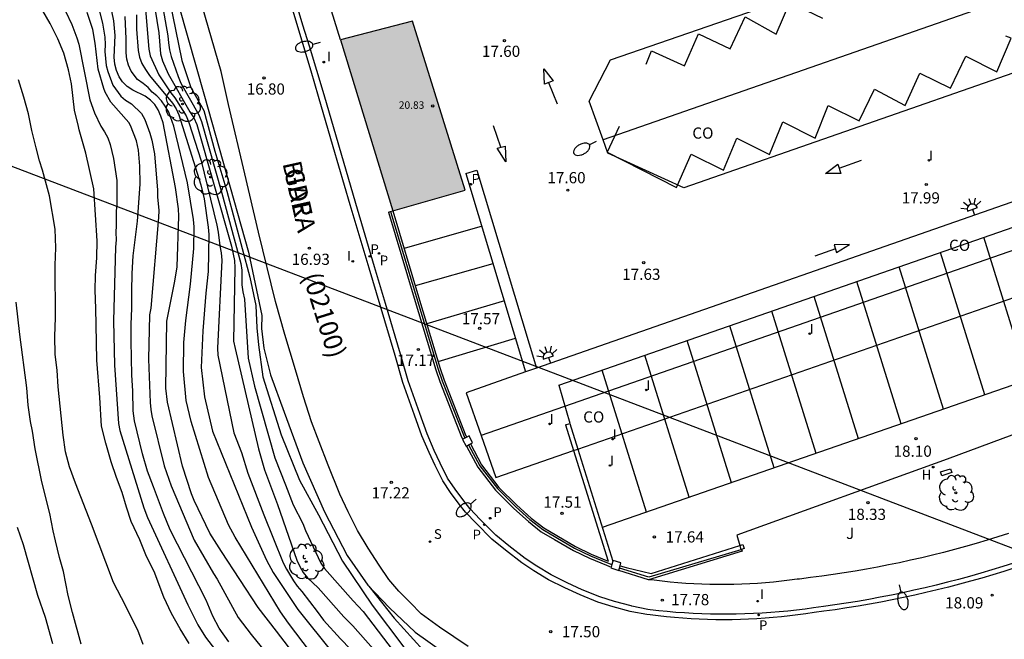
# Model space of a CAD drawing. Units: millimetres. Extents: x 579244 to 579594, y 4794540 to 4794791.
# Drawn here: x 579311 to 579377, y 4794607 to 4794649 of the extents above; entities that cross this region are included whole.
import ezdxf

# ---------------------------------------------------------------- set-up
doc = ezdxf.new("R2010")
doc.units = ezdxf.units.MM
for name, color, linetype in [('020104', 34, 'Continuous'), ('020109', 7, 'CABEZA_TALUD'), ('020204', 9, 'Continuous'), ('020308', 9, 'Continuous'), ('060108', 9, 'Continuous'), ('060113', 4, 'Continuous'), ('060134', 9, 'Continuous'), ('070105', 6, 'Continuous'), ('070106', 6, 'Continuous'), ('070108', 9, 'VALLA'), ('070110', 9, 'Continuous'), ('080107', 9, 'Continuous'), ('080201', 9, 'Continuous'), ('080301', 9, 'Continuous'), ('080302', 9, 'Continuous'), ('080303', 9, 'Continuous'), ('080306', 9, 'Continuous'), ('080312', 8, 'Continuous'), ('100105', 3, 'Continuous'), ('100202', 3, 'Continuous'), ('100302', 7, 'Continuous'), ('200204', 4, 'Continuous'), ('200304', 4, 'Continuous'), ('210201', 9, 'Continuous'), ('210204', 9, 'Continuous'), ('210205', 4, 'Continuous'), ('210301', 9, 'Continuous'), ('210304', 9, 'Continuous'), ('210305', 4, 'Continuous'), ('220104', 9, 'LINEA_ELECTRICA'), ('250202', 9, 'Continuous'), ('250204', 9, 'Continuous'), ('260101', 9, 'Continuous'), ('270104', 9, 'Continuous'), ('270204', 9, 'Continuous'), ('270304', 9, 'Continuous'), ('990501', 21, 'Continuous')]:
    doc.layers.add(name, color=color, linetype=linetype)
doc.layers.add('020105', color=24, linetype='Continuous', lineweight=30)
doc.layers.add('080111', color=7, linetype='Continuous', lineweight=30)
doc.styles.add('ARIAL', font='ARIAL.TTF', dxfattribs={"height": 1})
doc.styles.add('ARIALI', font='ARIALI.TTF', dxfattribs={"height": 1})
doc.styles.add('ROMANS', font='romans__.ttf', dxfattribs={"height": 1})
doc.linetypes.add('CABEZA_TALUD', pattern='A,0.1,[204,DONOSTI.shx,S=0.15,R=0,X=0,Y=0],0,0.2', length=0.3)
doc.linetypes.add('LINEA_ELECTRICA', pattern='A,7.5,-0.3,["E",Standard,S=0.25,R=0,X=-0.1,Y=-0.1],-0.3', length=8.1)
doc.linetypes.add('VALLA', pattern='A,1,[200,DONOSTI.shx,S=0.1,R=0,X=0,Y=0],1', length=2)

# ---------------------------------------------------------------- blocks, each defined once
blk = doc.blocks.new('COTAPU')
blk.add_circle((0, 0), 0.075)
blk = doc.blocks.new('ARBOL')
blk.add_circle((0, 0), 0.0587)
for centre, radius, start, end in [((-0.564, 0.381), 0.532, 92.28, 254.58), ((-0.28, 0.855), 0.3, 359.28777, 173.60777), ((0.097, 0.97), 0.21, 23.15651, 160.46651), ((0.438, 0.881), 0.24, 301.57804, 139.32804), ((0.656, 0.288), 0.443, 319.85562, 114.76562), ((-0.091, 0.321), 0.12, 119.14, 310.56), ((0.819, -0.249), 0.383, 235.52754, 62.02753), ((-0.556, -0.339), 0.555, 142.64, 266.54), ((-0.039, -0.384), 0.21, 189.64, 323.88), ((0.299, -0.624), 0.532, 224.67, 0.24), ((-0.301, -0.676), 0.45, 213.78, 295.32)]:
    blk.add_arc(centre, radius, start, end)
blk = doc.blocks.new('FAREDI')
blk.add_line((0, 0), (0.5, 0))
blk.add_lwpolyline([(0.5, 0, 0.159986), (0.538, -0.117, 0.106322), (0.675, -0.238, 0.071006), (0.858, -0.309, 0.057309), (1.099, -0.337, 0.057309), (1.339, -0.309, 0.071006), (1.522, -0.238, 0.106322), (1.659, -0.117, 0.159986), (1.697, 0, 0.159986), (1.659, 0.117, 0.106322), (1.522, 0.238, 0.071006), (1.339, 0.309, 0.057309), (1.099, 0.337, 0.057309), (0.858, 0.309, 0.071006), (0.675, 0.238, 0.106322), (0.538, 0.117, 0.159986)], format="xyb", close=True)
blk = doc.blocks.new('PLUVI3')
blk.add_circle((0, 0), 0.055)
blk = doc.blocks.new('REIND')
blk.add_circle((0, 0), 0.055)
blk = doc.blocks.new('SANEA')
blk.add_circle((0, 0), 0.055)
blk = doc.blocks.new('HIDRAN')
blk.add_circle((0, 0), 0.055)
blk = doc.blocks.new('PUNTO')
blk.add_circle((0, 0), 0.075)
blk = doc.blocks.new('FAREDE')
at = {"linetype": 'Continuous'}
for p, q in [((0.75, 0.7), (0.57, 0.322)), ((0.415, 0), (0, 0)), ((0.415, 0.36), (0.415, -0.351)), ((1.07, 0.411), (0.715, 0.19)), ((0.738, -0.699), (0.56, -0.32)), ((1.062, -0.416), (0.709, -0.191)), ((1.187, -0.005), (0.768, -0.001))]:
    blk.add_line(p, q, dxfattribs=at)
blk.add_arc((0.413, 0.004), 0.355, 270.4282, 89.5718, dxfattribs=at)
blk = doc.blocks.new('PLUVI1')
blk.add_circle((0, 0), 0.055)

msp = doc.modelspace()

# ---------------------------------------------------------------- hatches: boundary and pattern name
at = {"layer": '990501'}
msp.add_hatch(color=256, dxfattribs=at).paths.add_polyline_path([(579337.356, 4794648.725), (579332.527, 4794647.481), (579334.273, 4794641.754), (579336.021, 4794636.028), (579340.874, 4794637.421)])

# ---------------------------------------------------------------- linework, layer by layer
at = {"layer": '020104', "flags": 128}
for points, elevation in [([(579330.957, 4794604.38), (579328.255, 4794607.919), (579327.027, 4794609.481), (579324.57, 4794613.234), (579323.789, 4794614.467), (579322.749, 4794616.652), (579322.577, 4794617.097), (579321.979, 4794618.944), (579320.964, 4794623.229), (579320.863, 4794624.167), (579320.927, 4794628.647), (579321.449, 4794631.336), (579321.605, 4794632.293), (579321.733, 4794635.68), (579321.699, 4794636.165), (579321.501, 4794637.589), (579320.671, 4794641.932), (579320.526, 4794642.376), (579320.349, 4794642.789), (579320.119, 4794643.143), (579319.828, 4794643.446), (579319.484, 4794643.711), (579318.653, 4794644.122), (579318.269, 4794644.364), (579317.963, 4794644.663), (579317.73, 4794645.012), (579317.564, 4794645.419), (579317.452, 4794645.856), (579317.409, 4794646.315), (579317.474, 4794647.778), (579317.382, 4794648.746), (579317.081, 4794650.185)], 23), ([(579320.003, 4794650.318), (579320.382, 4794647.94), (579320.497, 4794646.534), (579320.632, 4794646.084), (579321.007, 4794645.203), (579322.471, 4794642.664), (579322.727, 4794642.251), (579322.921, 4794641.815), (579325.239, 4794633.669), (579325.441, 4794632.714), (579325.479, 4794632.23), (579325.384, 4794627.311), (579325.489, 4794626.829), (579327.059, 4794620.108), (579327.464, 4794618.699), (579328.323, 4794616.386), (579329.612, 4794612.659), (579329.813, 4794612.234), (579330.049, 4794611.842), (579330.325, 4794611.466), (579331.05, 4794610.797), (579332.766, 4794608.867), (579333.362, 4794608.272), (579336.584, 4794604.616)], 21), ([(579320.567, 4794650.125), (579320.989, 4794647.744), (579321.025, 4794647.277), (579321.094, 4794646.816), (579321.202, 4794646.362), (579321.682, 4794645.022), (579321.87, 4794644.577), (579323.072, 4794642.46), (579323.239, 4794642.009), (579324.606, 4794637.225), (579325.862, 4794632.523), (579325.944, 4794632.056), (579325.941, 4794631.085), (579326.008, 4794630.606), (579326.107, 4794630.131), (579326.364, 4794626.169), (579326.778, 4794624.293), (579328.154, 4794619.514), (579328.865, 4794617.712), (579329.366, 4794616.369), (579330.01, 4794615.105), (579330.186, 4794614.649), (579331.227, 4794612.469), (579331.467, 4794612.099), (579333.383, 4794609.938), (579334.048, 4794609.217), (579337.057, 4794605.271)], 20.5), ([(579314.143, 4794649.4), (579314.565, 4794648.502), (579314.897, 4794647.619), (579315.027, 4794647.186), (579315.777, 4794643.475), (579316.096, 4794642.598), (579316.517, 4794641.702), (579316.763, 4794641.318), (579316.972, 4794640.915), (579317.124, 4794640.479), (579317.362, 4794639.539), (579317.574, 4794638.063), (579317.577, 4794636.471), (579317.542, 4794636.033), (579317.545, 4794635.067), (579317.507, 4794634.579), (579317.539, 4794634.093), (579317.483, 4794633.616), (579317.361, 4794628.674), (579317.425, 4794625.712), (579317.684, 4794621.803), (579317.778, 4794621.335), (579319.391, 4794616.156), (579319.619, 4794615.518), (579322.327, 4794609.664), (579322.992, 4794608.332), (579323.505, 4794607.502), (579325.287, 4794605.181)], 24.5), ([(579316.274, 4794649.981), (579316.63, 4794648.602), (579316.771, 4794647.649), (579316.794, 4794647.176), (579316.781, 4794646.702), (579316.87, 4794645.771), (579316.972, 4794645.357), (579317.306, 4794644.452), (579317.848, 4794643.702), (579318.169, 4794643.438), (579318.555, 4794643.203), (579319.22, 4794642.545), (579319.46, 4794642.146), (579319.789, 4794641.235), (579319.919, 4794640.775), (579320.102, 4794639.842), (579320.301, 4794637.424), (579320.308, 4794636.969), (579320.386, 4794636.061), (579320.372, 4794635.582), (579319.861, 4794629.524), (579319.757, 4794629.087), (579319.7, 4794626.116), (579319.817, 4794623.21), (579319.852, 4794622.736), (579319.926, 4794622.313), (579320.755, 4794618.974), (579321.216, 4794617.623), (579322.745, 4794614), (579324.035, 4794611.769), (579324.298, 4794611.397), (579325.694, 4794608.831), (579326.563, 4794607.692), (579329.343, 4794604.259)], 23.5), ([(579319.475, 4794649.779), (579319.718, 4794646.861), (579319.806, 4794646.404), (579320.396, 4794645.136), (579321.188, 4794643.933), (579321.462, 4794643.598), (579322.21, 4794642.399), (579322.396, 4794641.96), (579323.216, 4794639.389), (579324.273, 4794635.087), (579324.35, 4794634.615), (579324.458, 4794633.701), (579324.556, 4794633.223), (579324.608, 4794632.738), (579324.308, 4794626.854), (579324.333, 4794626.375), (579325.395, 4794621.175), (579325.913, 4794619.86), (579326.331, 4794618.479), (579327.416, 4794615.704), (579328.698, 4794612.486), (579328.925, 4794612.053), (579329.385, 4794611.273), (579329.632, 4794610.912), (579329.947, 4794610.558), (579330.979, 4794609.234), (579331.392, 4794608.638), (579332.537, 4794607.401), (579334.595, 4794605.271)], 21.5), ([(579325.079, 4794607.186), (579324.433, 4794608.101), (579324.007, 4794608.907), (579323.562, 4794609.972), (579321.136, 4794614.688), (579320.698, 4794615.784), (579320.039, 4794617.56), (579319.624, 4794618.617), (579319.301, 4794619.765), (579318.755, 4794621.975), (579318.678, 4794622.655), (579318.655, 4794623.974), (579318.591, 4794625.066), (579318.55, 4794626.172), (579318.54, 4794627.339), (579318.537, 4794628.43), (579318.587, 4794629.527), (579318.585, 4794630.671), (579318.606, 4794631.853), (579318.68, 4794633.019), (579318.95, 4794635.335), (579319.138, 4794637.819), (579319.113, 4794639.016), (579319.034, 4794640.108), (579318.896, 4794640.727), (579318.488, 4794641.754), (579318.391, 4794641.945), (579317.178, 4794643.316), (579316.804, 4794643.976), (579316.7, 4794644.214), (579316.333, 4794645.507), (579316.139, 4794647.256), (579315.966, 4794648.173), (579315.605, 4794649.306)], 24), ([(579318.896, 4794649.165), (579318.898, 4794648.188), (579319.014, 4794646.759), (579319.084, 4794646.313), (579319.252, 4794645.907), (579319.493, 4794645.495), (579319.762, 4794645.098), (579321.291, 4794643.243), (579321.537, 4794642.866), (579321.732, 4794642.462), (579323.187, 4794637.788), (579323.411, 4794636.85), (579323.698, 4794634.945), (579323.74, 4794634.46), (579323.678, 4794631.975), (579323.527, 4794630.524), (579323.336, 4794628.003), (579323.221, 4794625.56), (579323.431, 4794623.599), (579323.982, 4794621.294), (579326.594, 4794614.862), (579327.585, 4794612.668), (579328.036, 4794611.83), (579329.677, 4794609.361), (579332.033, 4794606.438)], 22), ([(579319.34, 4794607.015), (579318.977, 4794607.98), (579317.895, 4794610.143), (579317.357, 4794611.156), (579315.876, 4794615.077), (579314.809, 4794617.818), (579314.417, 4794618.913), (579314.154, 4794619.908), (579313.991, 4794621.031), (579313.646, 4794624.261), (579313.582, 4794625.382), (579313.464, 4794626.428), (579313.432, 4794627.657), (579313.469, 4794628.869), (579313.455, 4794632.4), (579313.506, 4794633.559), (579313.451, 4794634.81), (579313.079, 4794637.034), (579312.61, 4794638.755), (579312.412, 4794639.39), (579312.177, 4794640.262), (579311.9, 4794641.409), (579311.676, 4794642.525), (579311.368, 4794643.642), (579311.008, 4794644.805)], 26), ([(579315.199, 4794607.031), (579314.62, 4794609.158), (579314.335, 4794610.29), (579314.01, 4794611.895), (579313.754, 4794612.836), (579313.476, 4794613.96), (579313.316, 4794614.633), (579313.094, 4794615.787), (579312.56, 4794617.898), (579312.112, 4794620.121), (579311.935, 4794621.29), (579311.797, 4794621.947), (579311.642, 4794623.025), (579311.555, 4794624.2), (579311.092, 4794627.767), (579310.849, 4794629.92)], 27), ([(579310.902, 4794614.866), (579311.309, 4794613.702), (579312.284, 4794610.32), (579312.786, 4794608.85), (579313.27, 4794607.076)], 28), ([(579334.434, 4794610.916), (579336.13, 4794608.782), (579338.075, 4794606.644), (579340.075, 4794604.972), (579342.194, 4794603.152), (579344.531, 4794600.813), (579346.477, 4794598.773), (579348.276, 4794596.858), (579349.659, 4794595.095), (579350.821, 4794593.311), (579351.517, 4794591.777), (579351.847, 4794590.469), (579351.974, 4794588.648), (579352.022, 4794586.334), (579351.927, 4794584.366), (579351.979, 4794582.471), (579352.062, 4794581.067), (579352.415, 4794579.636), (579354.445, 4794574.174)], 19.5)]:
    msp.add_lwpolyline(points, dxfattribs=dict(at, elevation=elevation))
at = {"layer": '020105', "flags": 128}
for points, elevation in [([(579311.992, 4794676.34), (579313.254, 4794673.414), (579315.934, 4794666.592), (579316.928, 4794663.136), (579318.189, 4794659.258), (579320.404, 4794652.638), (579321.09, 4794650.145), (579321.93, 4794646.1), (579322.525, 4794644.297), (579323.394, 4794642.762), (579324.127, 4794640.022), (579324.933, 4794637.355), (579326.468, 4794631.604), (579326.865, 4794629.705), (579326.947, 4794628.203), (579327.057, 4794627.069), (579327.353, 4794624.925), (579328.565, 4794621.048), (579329.786, 4794618.007), (579331.064, 4794615.704), (579332.678, 4794612.585), (579334.664, 4794609.659), (579336.773, 4794606.83), (579340.596, 4794602.871)], 20), ([(579322.422, 4794607.08), (579321.807, 4794608.056), (579321.239, 4794609.092), (579320.725, 4794610.18), (579320.073, 4794611.896), (579319.566, 4794612.901), (579319.113, 4794614.027), (579318.54, 4794615.252), (579318.222, 4794616.209), (579317.936, 4794617.189), (579317.566, 4794618.184), (579317.204, 4794619.248), (579316.845, 4794620.495), (579316.56, 4794621.62), (579316.452, 4794623.543), (579316.251, 4794626.047), (579316.186, 4794628.411), (579316.175, 4794629.51), (579316.12, 4794630.723), (579316.147, 4794631.699), (579316.251, 4794632.895), (579316.264, 4794634.024), (579316.044, 4794637.519), (579315.498, 4794639.905), (579315.051, 4794641.465), (579315.015, 4794641.672), (579314.745, 4794642.781), (579314.543, 4794644.537), (579314.348, 4794645.47), (579314.025, 4794646.587), (579313.631, 4794647.544), (579313.116, 4794648.564), (579312.055, 4794650.452)], 25), ([(579330.524, 4794606.496), (579329.069, 4794608.441), (579328.528, 4794609.21), (579325.489, 4794614.194), (579325.045, 4794615.018), (579323.714, 4794618.187), (579322.56, 4794621.943), (579322.209, 4794623.352), (579322.04, 4794625.276), (579322.069, 4794627.215), (579322.188, 4794628.708), (579322.514, 4794631.131), (579322.731, 4794633.527), (579322.744, 4794634.97), (579322.697, 4794635.456), (579322.299, 4794637.906), (579321.382, 4794641.71), (579321.054, 4794642.641), (579320.814, 4794643.05), (579320.559, 4794643.4), (579320.263, 4794643.724), (579319.946, 4794643.989), (579319.674, 4794644.295), (579319.35, 4794644.567), (579318.956, 4794644.822), (579318.531, 4794645.394), (579318.352, 4794645.78), (579318.252, 4794646.183), (579318.2, 4794646.6), (579318.204, 4794647.553), (579318.132, 4794649.047)], 22.5)]:
    msp.add_lwpolyline(points, dxfattribs=dict(at, elevation=elevation))
at = {"layer": '020109'}
for points in [[(579312.15, 4794676.448, 18.911), (579313.423, 4794676.45, 18.202), (579315.988, 4794669.466, 18.492), (579318.847, 4794659.9, 18.658), (579323.453, 4794643.722, 19.482), (579326.375, 4794633.277, 19.424), (579327.286, 4794629.027, 19.433), (579327.244, 4794628.157, 19.425)], [(579327.244, 4794628.157, 19.425), (579327.414, 4794626.842, 19.437), (579327.846, 4794625.064, 19.272), (579328.769, 4794622.555, 19.195), (579330.028, 4794619.164, 19.196), (579331.459, 4794615.892, 19.189), (579332.974, 4794612.974, 19.177), (579334.362, 4794610.992, 19.08), (579335.82, 4794609.46, 19.019), (579337.534, 4794607.845, 18.98), (579340.221, 4794605.929, 18.951), (579343.301, 4794603.929, 19.055), (579347.337, 4794602.384, 19.056), (579351.809, 4794601.819, 17.676)]]:
    msp.add_polyline3d(points, dxfattribs=at)
at = {"layer": '060108'}
for points in [[(579353.09, 4794609.356, 17.754), (579352.028, 4794609.586, 17.722), (579351.988, 4794609.594, 17.722), (579350.87, 4794609.885, 17.663), (579349.889, 4794610.203, 17.648), (579348.709, 4794610.68, 17.62), (579347.694, 4794611.141, 17.592), (579346.636, 4794611.667, 17.592), (579345.666, 4794612.256, 17.546), (579344.886, 4794612.771, 17.52), (579343.804, 4794613.611, 17.47), (579342.919, 4794614.342, 17.455), (579341.882, 4794615.389, 17.465), (579341.183, 4794616.11, 17.406), (579340.775, 4794616.636, 17.386), (579340.213, 4794617.406, 17.363), (579339.7, 4794618.154, 17.344), (579339.204, 4794619.152, 17.317), (579338.807, 4794620.006, 17.288), (579338.327, 4794621.11, 17.246), (579337.835, 4794622.479, 17.22), (579337.06, 4794624.665, 17.172), (579336.552, 4794626.455, 17.17), (579335.548, 4794629.828, 17.131), (579334.819, 4794632.292, 17.054), (579333.553, 4794636.531, 17.023), (579332.419, 4794640.426, 16.973), (579331.436, 4794643.792, 16.924), (579330.459, 4794647.065, 16.879), (579330.011, 4794648.454, 16.777), (579329.22, 4794651.176, 16.745)], [(579377.558, 4794612.464, 18.139), (579376.826, 4794612.231, 18.13), (579376.091, 4794612.005, 18.121), (579375.354, 4794611.787, 18.111), (579374.615, 4794611.577, 18.102), (579373.873, 4794611.375, 18.093), (579373.13, 4794611.18, 18.084), (579372.384, 4794610.993, 18.074), (579371.637, 4794610.814, 18.065), (579370.888, 4794610.643, 18.052), (579370.137, 4794610.48, 18.04), (579369.384, 4794610.324, 18.027), (579368.63, 4794610.177, 18.014), (579367.874, 4794610.037, 18.002), (579367.117, 4794609.904, 17.989), (579366.359, 4794609.78, 17.976), (579365.599, 4794609.664, 17.964), (579364.838, 4794609.555, 17.951), (579364.178, 4794609.468, 17.94)], [(579364.178, 4794609.468, 17.94), (579363.607, 4794609.389, 17.933), (579363.034, 4794609.319, 17.926), (579362.46, 4794609.256, 17.919), (579361.885, 4794609.202, 17.912), (579361.31, 4794609.155, 17.905), (579360.734, 4794609.116, 17.898), (579360.158, 4794609.086, 17.891), (579359.581, 4794609.063, 17.884), (579359.004, 4794609.048, 17.877), (579358.427, 4794609.041, 17.87), (579357.85, 4794609.042, 17.863), (579357.273, 4794609.051, 17.856), (579356.696, 4794609.068, 17.849), (579356.12, 4794609.093, 17.834), (579355.544, 4794609.126, 17.819), (579354.968, 4794609.167, 17.804), (579354.393, 4794609.216, 17.789), (579353.819, 4794609.273, 17.773), (579353.246, 4794609.337, 17.758), (579353.09, 4794609.356, 17.754)]]:
    msp.add_polyline3d(points, dxfattribs=at)
at = {"layer": '060113'}
for points in [[(579330.569, 4794645.381, 16.82), (579327.261, 4794656.464, 16.707)], [(579353.023, 4794609.025, 17.652), (579352.02, 4794609.21, 17.65), (579351.903, 4794609.233, 17.649), (579350.764, 4794609.53, 17.59), (579349.759, 4794609.855, 17.575), (579348.56, 4794610.34, 17.547), (579347.531, 4794610.807, 17.518), (579346.453, 4794611.343, 17.517), (579345.463, 4794611.944, 17.471), (579344.665, 4794612.471, 17.444), (579343.567, 4794613.324, 17.394), (579342.663, 4794614.07, 17.379), (579341.612, 4794615.132, 17.388), (579340.897, 4794615.87, 17.329), (579340.473, 4794616.416, 17.308), (579339.904, 4794617.195, 17.285), (579339.373, 4794617.97, 17.265), (579338.863, 4794618.996, 17.237), (579338.462, 4794619.859, 17.208), (579337.975, 4794620.978, 17.166), (579337.479, 4794622.36, 17.14), (579336.699, 4794624.558, 17.091), (579336.189, 4794626.357, 17.089), (579335.185, 4794629.728, 17.05), (579334.456, 4794632.192, 16.973), (579333.19, 4794636.432, 16.942), (579332.056, 4794640.328, 16.892), (579331.073, 4794643.693, 16.843), (579330.569, 4794645.381, 16.82)], [(579340.915, 4794638.544, 17.529), (579341.647, 4794638.764, 17.529)], [(579340.915, 4794638.544, 17.529), (579344.912, 4794625.252, 17.58)], [(579341.647, 4794638.764, 17.529), (579345.635, 4794625.504, 17.58)], [(579377.638, 4794612.141, 18.037), (579376.902, 4794611.908, 18.027), (579376.164, 4794611.683, 18.017), (579375.424, 4794611.465, 18.008), (579374.681, 4794611.255, 17.998), (579373.937, 4794611.053, 17.988), (579373.19, 4794610.859, 17.979), (579372.441, 4794610.672, 17.969), (579371.69, 4794610.493, 17.959), (579370.938, 4794610.322, 17.947), (579370.184, 4794610.16, 17.935), (579369.428, 4794610.004, 17.923), (579368.671, 4794609.857, 17.91), (579367.912, 4794609.717, 17.898), (579367.151, 4794609.585, 17.886), (579366.39, 4794609.461, 17.874), (579365.627, 4794609.345, 17.861), (579364.863, 4794609.237, 17.849), (579364.214, 4794609.151, 17.839)], [(579364.214, 4794609.151, 17.839), (579363.67, 4794609.068, 17.832), (579363.125, 4794608.993, 17.825), (579362.578, 4794608.925, 17.818), (579362.031, 4794608.866, 17.811), (579361.483, 4794608.814, 17.804), (579360.934, 4794608.77, 17.797), (579360.385, 4794608.735, 17.79), (579359.835, 4794608.707, 17.783), (579359.285, 4794608.687, 17.776), (579358.735, 4794608.675, 17.77), (579358.185, 4794608.671, 17.763), (579357.634, 4794608.675, 17.756), (579357.084, 4794608.687, 17.749), (579356.534, 4794608.708, 17.736), (579355.984, 4794608.736, 17.723), (579355.435, 4794608.771, 17.71), (579354.886, 4794608.815, 17.697), (579354.339, 4794608.867, 17.684), (579353.792, 4794608.927, 17.671), (579353.245, 4794608.995, 17.658), (579353.023, 4794609.025, 17.652)]]:
    msp.add_polyline3d(points, dxfattribs=at)
at = {"layer": '060134'}
msp.add_polyline3d([(579341.067, 4794606.891, 17.445), (579339.155, 4794608.178, 17.405), (579337.931, 4794609.062, 17.327), (579337.198, 4794609.836, 17.385), (579336.433, 4794610.594, 17.381), (579335.781, 4794611.367, 17.356), (579335.114, 4794612.334, 17.314), (579334.393, 4794613.462, 17.313), (579333.665, 4794614.655, 17.274), (579333.05, 4794615.896, 17.248), (579332.491, 4794617.087, 17.21), (579331.707, 4794619.006, 17.179), (579331.104, 4794620.584, 17.169), (579330.587, 4794621.92, 17.123), (579330.065, 4794623.586, 17.089), (579329.521, 4794625.406, 17.082), (579328.806, 4794627.751, 17.033), (579328.186, 4794629.959, 17.016), (579327.046, 4794634.614, 16.908), (579326.13, 4794638.518, 16.882), (579325.054, 4794643.156, 16.884), (579324.546, 4794645.362, 16.831), (579322.863, 4794651.232, 16.771)], dxfattribs=at)
at = {"layer": '070105'}
for points in [[(579335.744, 4794635.947, 17.609), (579335.889, 4794635.989, 17.609)], [(579335.744, 4794635.947, 17.597), (579337.464, 4794630.187, 17.754), (579338.918, 4794625.399, 17.823), (579339.191, 4794624.607, 17.822)], [(579335.889, 4794635.989, 17.609), (579336.031, 4794636.03, 17.595)], [(579336.031, 4794636.03, 17.595), (579337.751, 4794630.274, 17.754), (579339.203, 4794625.491, 17.823), (579339.475, 4794624.704, 17.822)], [(579339.191, 4794624.607, 17.822), (579340.654, 4794620.857, 17.351), (579340.711, 4794620.752, 17.352)], [(579339.475, 4794624.704, 17.822), (579340.927, 4794620.983, 17.351), (579340.977, 4794620.89, 17.352)], [(579347.58, 4794621.709, 19.646), (579347.866, 4794621.799, 19.646)], [(579347.58, 4794621.709, 19.646), (579348.118, 4794619.997, 19.644)], [(579347.866, 4794621.799, 19.646), (579348.401, 4794620.095, 19.644)], [(579341.222, 4794620.436, 17.357), (579341.976, 4794619.037, 17.373), (579343.136, 4794617.531, 17.402), (579344.325, 4794616.334, 17.432), (579345.293, 4794615.474, 17.441), (579346.137, 4794614.813, 17.444), (579347.01, 4794614.305, 17.46), (579348.252, 4794613.57, 17.468), (579349.309, 4794613.07, 17.477), (579350.443, 4794612.595, 17.488)], [(579340.955, 4794620.298, 17.357), (579341.723, 4794618.873, 17.373), (579342.91, 4794617.333, 17.402), (579344.119, 4794616.116, 17.432), (579345.101, 4794615.244, 17.441), (579345.968, 4794614.564, 17.444), (579346.858, 4794614.046, 17.46), (579348.111, 4794613.305, 17.468), (579349.187, 4794612.796, 17.477), (579350.326, 4794612.32, 17.488), (579350.63, 4794612.197, 17.53)], [(579348.118, 4794619.997, 19.644), (579350.443, 4794612.595, 17.488)], [(579348.401, 4794620.095, 19.644), (579350.755, 4794612.6, 19.633)], [(579351.235, 4794612.273, 17.614), (579351.635, 4794612.158, 17.669), (579353.308, 4794611.756, 17.698), (579359.24, 4794613.651, 17.844)], [(579359.532, 4794613.43, 18.001), (579359.364, 4794613.379, 18.079), (579359.392, 4794613.251, 18.142), (579353.146, 4794611.347, 17.781)], [(579359.24, 4794613.651, 17.844), (579359.441, 4794613.716, 17.848)], [(579359.441, 4794613.716, 17.848), (579359.532, 4794613.43, 17.848)], [(579353.146, 4794611.347, 17.781), (579351.143, 4794611.979, 17.724)]]:
    msp.add_polyline3d(points, dxfattribs=at)
at = {"layer": '070106'}
msp.add_polyline3d([(579332.527, 4794647.481, 16.943), (579330.303, 4794654.687, 16.835)], dxfattribs=at)
at = {"layer": '070108'}
for points in [[(579335.889, 4794635.989, 17.609), (579337.61, 4794630.231, 17.766), (579339.063, 4794625.446, 17.835), (579339.335, 4794624.657, 17.834)], [(579415.238, 4794634.625, 17.815), (579396.62, 4794627.862, 16.213), (579396.306, 4794628.024, 18.548), (579373.119, 4794619.417, 18.353), (579359.053, 4794614.334, 17.965), (579359.24, 4794613.651, 18.382)], [(579339.335, 4794624.657, 17.846), (579340.81, 4794620.928, 17.375), (579340.862, 4794620.83, 17.377)], [(579341.107, 4794620.377, 17.382), (579341.867, 4794618.966, 17.398), (579343.038, 4794617.446, 17.428), (579344.236, 4794616.24, 17.458), (579345.21, 4794615.375, 17.467), (579346.064, 4794614.706, 17.469), (579346.944, 4794614.193, 17.485), (579348.191, 4794613.456, 17.493), (579349.256, 4794612.952, 17.501), (579350.39, 4794612.479, 17.512), (579350.681, 4794612.361, 17.552)], [(579359.24, 4794613.651, 18.382), (579359.32, 4794613.361, 18.559), (579353.169, 4794611.53, 18.434), (579351.187, 4794612.119, 18.378)]]:
    msp.add_polyline3d(points, dxfattribs=at)
at = {"layer": '070110'}
for points in [[(579340.711, 4794620.752, 20.071), (579340.695, 4794620.744, 20.071)], [(579340.695, 4794620.744, 20.071), (579340.932, 4794620.286, 20.07), (579340.955, 4794620.298, 20.07)], [(579340.862, 4794620.83, 20.071), (579340.711, 4794620.752, 20.071)], [(579340.977, 4794620.89, 20.071), (579340.862, 4794620.83, 20.071)], [(579341.222, 4794620.436, 20.07), (579341.374, 4794620.515, 20.069), (579341.137, 4794620.973, 20.07), (579340.977, 4794620.89, 20.071)], [(579341.107, 4794620.377, 20.07), (579341.222, 4794620.436, 20.07)], [(579340.955, 4794620.298, 20.07), (579341.107, 4794620.377, 20.07)], [(579350.755, 4794612.6, 20.286), (579350.681, 4794612.361, 20.285)], [(579350.767, 4794612.638, 20.286), (579350.755, 4794612.6, 20.286)], [(579351.235, 4794612.273, 20.287), (579351.297, 4794612.472, 20.287), (579350.767, 4794612.638, 20.286)], [(579350.63, 4794612.197, 20.285), (579350.613, 4794612.145, 20.284), (579351.143, 4794611.979, 20.285)], [(579350.681, 4794612.361, 20.285), (579350.63, 4794612.197, 20.285)], [(579351.143, 4794611.979, 20.285), (579351.187, 4794612.119, 20.286)], [(579351.187, 4794612.119, 20.286), (579351.235, 4794612.273, 20.287)]]:
    msp.add_polyline3d(points, dxfattribs=at)
at = {"layer": '080107'}
for points in [[(579350.605, 4794646.145, 21.216), (579376.654, 4794655.155, 21.701), (579379.428, 4794653.907, 21.406), (579379.472, 4794653.777, 21.406), (579380.308, 4794651.33, 21.252)], [(579380.308, 4794651.33, 21.252), (579380.646, 4794650.338, 21.189), (579378.02, 4794645.434, 21.753), (579355.5, 4794637.586, 21.255), (579350.423, 4794639.9, 20.537), (579350.103, 4794640.789, 20.617)], [(579380.308, 4794651.33, 21.077), (579350.103, 4794640.789, 20.477)], [(579350.103, 4794640.789, 20.617), (579349.172, 4794643.372, 20.846), (579350.605, 4794646.145, 21.216)], [(579380.634, 4794637.74, 23.41), (579345.635, 4794625.504, 22.842)], [(579381.707, 4794634.864, 22.914), (579341.94, 4794621.009, 22.278)], [(579348.401, 4794620.095, 22.885), (579382.763, 4794632.034, 23.365), (579381.707, 4794634.864, 23.388)], [(579344.912, 4794625.252, 22.83), (579340.933, 4794623.861, 22.765), (579341.94, 4794621.009, 22.787)], [(579345.635, 4794625.504, 22.842), (579344.912, 4794625.252, 22.83)], [(579341.94, 4794621.009, 22.787), (579342.934, 4794618.196, 22.808), (579348.118, 4794619.997, 22.881)], [(579348.118, 4794619.997, 22.881), (579348.401, 4794620.095, 22.885)]]:
    msp.add_polyline3d(points, dxfattribs=at)
at = {"layer": '080111'}
for points in [[(579336.031, 4794636.03, 17.608), (579340.874, 4794637.421, 17.608), (579337.356, 4794648.725, 17.642), (579332.527, 4794647.481, 20.488)], [(579332.527, 4794647.481, 20.488), (579336.031, 4794636.03, 20.57)]]:
    msp.add_polyline3d(points, dxfattribs=at)
at = {"layer": '100105'}
for points in [[(579377.219, 4794614.446, 18.188), (579376.5, 4794614.216, 18.177), (579375.779, 4794613.993, 18.166), (579375.055, 4794613.778, 18.155), (579374.33, 4794613.571, 18.144), (579373.602, 4794613.372, 18.132), (579372.872, 4794613.18, 18.121), (579372.14, 4794612.996, 18.11), (579371.406, 4794612.819, 18.099), (579370.67, 4794612.651, 18.087), (579369.933, 4794612.49, 18.075), (579369.194, 4794612.337, 18.063), (579368.453, 4794612.192, 18.051), (579367.711, 4794612.056, 18.039), (579366.967, 4794611.927, 18.027), (579366.223, 4794611.805, 18.015), (579365.476, 4794611.692, 18.003), (579364.729, 4794611.586, 17.991), (579363.981, 4794611.489, 17.979), (579363.231, 4794611.399, 17.967), (579363.087, 4794611.383, 17.965)], [(579363.087, 4794611.383, 17.965), (579362.559, 4794611.311, 17.958), (579362.029, 4794611.248, 17.951), (579361.498, 4794611.192, 17.944), (579360.967, 4794611.145, 17.938), (579360.435, 4794611.105, 17.931), (579359.903, 4794611.073, 17.924), (579359.37, 4794611.05, 17.917), (579358.837, 4794611.034, 17.91), (579358.303, 4794611.026, 17.904), (579357.77, 4794611.026, 17.897), (579357.237, 4794611.034, 17.89), (579356.704, 4794611.05, 17.883), (579356.171, 4794611.074, 17.867), (579355.639, 4794611.105, 17.851), (579355.107, 4794611.145, 17.835), (579354.576, 4794611.193, 17.819), (579354.045, 4794611.248, 17.803), (579353.516, 4794611.312, 17.787), (579353.146, 4794611.347, 17.78)]]:
    msp.add_polyline3d(points, dxfattribs=at)
at = {"layer": '220104'}
msp.add_polyline3d([(579500.746, 4794566.372, 43.481), (579244.253, 4794664.349, 44.069)], dxfattribs=at)
at = {"layer": '260101'}
for points in [[(579361.675, 4794647.854, 17.866), (579362.594, 4794649.977, 17.929), (579364.777, 4794648.935, 17.914)], [(579358.591, 4794646.883, 17.864), (579359.593, 4794649.027, 17.908), (579361.675, 4794647.854, 17.872)], [(579351.171, 4794641.681, 17.723), (579350.368, 4794639.958, 17.691), (579355.003, 4794637.603, 17.759), (579355.98, 4794639.835, 17.756), (579358.163, 4794638.769, 17.799), (579359.052, 4794640.903, 17.811), (579361.219, 4794639.805, 17.872), (579362.115, 4794641.995, 17.855), (579364.283, 4794640.898, 17.902), (579365.155, 4794643.096, 17.931), (579367.226, 4794642.054, 17.979), (579368.251, 4794644.172, 17.975), (579370.305, 4794643.09, 18.053), (579371.275, 4794645.256, 18.036), (579373.344, 4794644.238, 18.076), (579374.362, 4794646.389, 18.058), (579376.432, 4794645.346, 18.106), (579377.384, 4794647.594, 18.106), (579377.045, 4794647.728, 18.104)], [(579355.552, 4794645.749, 17.866), (579356.477, 4794647.877, 17.868), (579358.591, 4794646.883, 17.864)], [(579352.98, 4794645.844, 17.721), (579353.337, 4794646.742, 17.745), (579355.552, 4794645.749, 17.716)], [(579346.758, 4794644.731, 17.644), (579346.187, 4794644.525, 17.644), (579346.132, 4794645.549, 17.645), (579346.758, 4794644.731, 17.644)], [(579346.457, 4794644.622, 17.65), (579347.018, 4794643.201, 17.622)], [(579343.262, 4794640.298, 17.56), (579342.772, 4794641.73, 17.56)], [(579343.007, 4794640.24, 17.585), (579343.555, 4794640.365, 17.589), (579343.594, 4794639.317, 17.599), (579343.007, 4794640.24, 17.585)], [(579365.802, 4794639.15, 18.004), (579365.992, 4794638.539, 18.001), (579364.968, 4794638.54, 17.995), (579365.802, 4794639.15, 18.004)], [(579365.879, 4794638.902, 17.955), (579367.371, 4794639.435, 17.955)], [(579347.146, 4794624.372, 17.618), (579381.189, 4794636.227, 18.207), (579381.629, 4794634.839, 18.189)], [(579342.011, 4794635.002, 17.57), (579336.797, 4794633.509, 17.598)], [(579381.629, 4794634.839, 18.189), (579384.182, 4794626.682, 18.268), (579350.048, 4794614.851, 17.579)], [(579378.529, 4794624.723, 18.125), (579375.558, 4794634.266, 18.007)], [(579365.564, 4794633.765, 17.915), (579365.72, 4794633.24, 17.907), (579366.572, 4794633.794, 17.898), (579365.564, 4794633.765, 17.915)], [(579365.645, 4794633.493, 17.886), (579364.25, 4794632.998, 17.843)], [(579375.635, 4794623.719, 18.134), (579372.665, 4794633.258, 18.016)], [(579337.555, 4794631.04, 17.599), (579342.745, 4794632.508, 17.548)], [(579372.863, 4794622.758, 18.058), (579369.894, 4794632.294, 17.94)], [(579370.036, 4794621.778, 18.025), (579367.068, 4794631.309, 17.907)], [(579367.176, 4794620.787, 17.911), (579364.21, 4794630.314, 17.794)], [(579343.511, 4794630.015, 17.548), (579338.322, 4794628.465, 17.598)], [(579364.344, 4794619.805, 17.846), (579361.379, 4794629.328, 17.729)], [(579361.536, 4794618.832, 17.748), (579358.573, 4794628.351, 17.631)], [(579339.072, 4794625.963, 17.566), (579344.232, 4794627.516, 17.475)], [(579358.683, 4794617.844, 17.738), (579355.722, 4794627.358, 17.62)], [(579355.859, 4794616.865, 17.693), (579352.898, 4794626.374, 17.577)], [(579352.999, 4794615.874, 17.693), (579350.04, 4794625.38, 17.577)], [(579347.146, 4794624.372, 17.618), (579347.875, 4794621.824, 17.514)]]:
    msp.add_polyline3d(points, dxfattribs=at)
at = {"layer": '270104'}
msp.add_polyline3d([(579372.669, 4794618.561, 18.328), (579373.334, 4794618.775, 18.502), (579373.42, 4794618.521, 18.507), (579372.75, 4794618.305, 18.333), (579372.669, 4794618.561, 18.328)], dxfattribs=at)

# ---------------------------------------------------------------- block references
at = {"layer": '020204', "rotation": 359.9987685839998}
for p in [(579343.503, 4794647.419, 17.595), (579327.427, 4794644.932, 16.797), (579371.711, 4794637.801, 17.99), (579347.743, 4794637.423, 17.604), (579330.461, 4794633.539, 16.933), (579352.816, 4794632.562, 17.632), (579341.85, 4794628.177, 17.57), (579337.748, 4794626.759, 17.17), (579371.032, 4794620.787, 18.096), (579335.93, 4794617.876, 17.218), (579367.809, 4794616.501, 18.334), (579347.354, 4794615.788, 17.509), (579353.532, 4794614.216, 17.638), (579354.06, 4794609.984, 17.781), (579376.121, 4794610.317, 18.09), (579346.596, 4794607.872, 17.503)]:
    msp.add_blockref('COTAPU', p, dxfattribs=at)
at = {"layer": '080201', "rotation": 359.9987685839998}
msp.add_blockref('PUNTO', (579338.707, 4794643.059, 20.83), dxfattribs=at)
at = {"layer": '100202', "rotation": 359.9987685839998}
for p in [(579321.977, 4794643.187, 21.814), (579323.848, 4794638.295, 20.996), (579373.694, 4794617.166, 18.508), (579330.241, 4794612.558, 20.82)]:
    msp.add_blockref('ARBOL', p, dxfattribs=at)
at = {"layer": '200204', "rotation": 359.9987685839998}
msp.add_blockref('HIDRAN', (579372.178, 4794618.884, 18.268), dxfattribs=at)
at = {"layer": '210201', "rotation": 359.9987685839998}
for p in [(579335.107, 4794633.184, 17.055), (579342.552, 4794615.467, 17.415)]:
    msp.add_blockref('PLUVI1', p, dxfattribs=at)
at = {"layer": '210204', "rotation": 359.9987685839998}
msp.add_blockref('SANEA', (579338.524, 4794613.901, 17.237), dxfattribs=at)
at = {"layer": '210205', "rotation": 359.9987685839998}
for p in [(579341.258, 4794637.818, 17.546), (579334.495, 4794632.994, 16.938), (579342.16, 4794615.038, 17.304), (579360.503, 4794608.995, 17.784)]:
    msp.add_blockref('PLUVI3', p, dxfattribs=at)
at = {"layer": '250202'}
for p, rotation in [((579331.169, 4794647.295, 16.839), 194.2317686714003), ((579349.638, 4794640.687, 17.644), 208.5962685810024), ((579341.616, 4794616.735, 17.369), 220.1165685340515), ((579369.895, 4794611.009, 18.05), 283.5391685789891)]:
    msp.add_blockref('FAREDI', p, dxfattribs=dict(at, rotation=rotation))
at = {"layer": '250204'}
for p, rotation in [((579374.938, 4794635.75, 23.341), 109.2905686234979), ((579346.572, 4794625.838, 22.861), 108.3214686172983)]:
    msp.add_blockref('FAREDE', p, dxfattribs=dict(at, rotation=rotation))
at = {"layer": '270204', "rotation": 359.9987685839998}
for p in [(579331.419, 4794645.991, 16.884), (579371.893, 4794639.425, 17.895), (579333.361, 4794632.656, 16.944), (579363.918, 4794627.813, 17.764), (579352.99, 4794624.048, 17.6), (579346.524, 4794621.781, 17.443), (579350.738, 4794620.761, 17.57), (579350.565, 4794618.995, 17.575), (579360.44, 4794609.916, 17.911)]:
    msp.add_blockref('REIND', p, dxfattribs=at)

# ---------------------------------------------------------------- texts
at = {"layer": '020308', "style": 'ARIAL'}
for s, p in [('17.60', (579341.998, 4794646.339, 17.595)), ('16.80', (579326.265, 4794643.814, 16.797)), ('17.60', (579346.375, 4794637.881, 17.604)), ('17.99', (579370.069, 4794636.529, 17.989)), ('16.93', (579329.271, 4794632.42, 16.933)), ('17.63', (579351.379, 4794631.418, 17.631)), ('17.57', (579340.652, 4794628.443, 17.57)), ('17.17', (579336.311, 4794625.664, 17.17)), ('18.10', (579369.527, 4794619.579, 18.095)), ('17.22', (579334.617, 4794616.788, 17.218)), ('17.51', (579346.103, 4794616.171, 17.509)), ('18.33', (579366.467, 4794615.353, 18.333)), ('17.64', (579354.282, 4794613.841, 17.637)), ('17.78', (579354.645, 4794609.647, 17.78)), ('18.09', (579372.976, 4794609.429, 18.089)), ('17.50', (579347.346, 4794607.497, 17.503))]:
    msp.add_text(s, height=0.75, rotation=359.99877, dxfattribs=at).set_placement(p)
at = {"layer": '080301', "style": 'ARIAL'}
for p in [(579356.069, 4794640.867), (579373.238, 4794633.357), (579348.769, 4794621.868)]:
    msp.add_text('CO', height=0.75, rotation=359.99877, dxfattribs=at).set_placement(p)
at = {"layer": '080302', "style": 'ARIAL'}
msp.add_text('(02100)', height=1.25, rotation=287.39877, dxfattribs=at).set_placement((579329.992, 4794631.687))
at = {"layer": '080303', "style": 'ARIAL'}
msp.add_text('20.83', height=0.5, rotation=359.99877, dxfattribs=at).set_placement((579336.439, 4794642.865, 20.829))
at = {"layer": '080306', "style": 'ARIALI'}
msp.add_text('BIDEA', height=1.25, rotation=282.46577, dxfattribs=at).set_placement((579328.651, 4794639.223))
at = {"layer": '080312', "style": 'ARIALI'}
msp.add_text('IGARA', height=1.25, rotation=282.46577, dxfattribs=at).set_placement((579328.651, 4794639.223))
at = {"layer": '100302', "style": 'ARIAL'}
msp.add_text('J', height=0.75, rotation=359.99877, dxfattribs=at).set_placement((579366.348, 4794614.077))
at = {"layer": '200304', "style": 'ROMANS'}
msp.add_text('H', height=0.65, rotation=359.99877, dxfattribs=at).set_placement((579371.407, 4794618.056, 18.267))
at = {"layer": '210301', "style": 'ROMANS'}
for p in [(579335.165, 4794632.4, 17.055), (579342.762, 4794615.551, 17.415)]:
    msp.add_text('P', height=0.65, rotation=359.99877, dxfattribs=at).set_placement(p)
at = {"layer": '210304', "style": 'ROMANS'}
msp.add_text('S', height=0.65, rotation=359.99877, dxfattribs=at).set_placement((579338.782, 4794614.084, 17.237))
at = {"layer": '210305', "style": 'ROMANS'}
for p in [(579341.304, 4794637.852, 17.546), (579334.54, 4794633.147, 16.938), (579341.37, 4794614.045, 17.304), (579360.524, 4794607.981, 17.783)]:
    msp.add_text('P', height=0.65, rotation=359.99877, dxfattribs=at).set_placement(p)
at = {"layer": '270304', "style": 'ROMANS'}
for p in [(579331.644, 4794646.045, 16.884), (579371.893, 4794639.425, 17.894), (579332.974, 4794632.694, 16.944), (579363.918, 4794627.813, 17.763), (579352.99, 4794624.048, 17.6), (579346.524, 4794621.781, 17.443), (579350.738, 4794620.761, 17.57), (579350.565, 4794618.995, 17.575), (579360.603, 4794610.064, 17.91)]:
    msp.add_text('I', height=0.65, rotation=359.99877, dxfattribs=at).set_placement(p)

doc.saveas('drawing.dxf')
